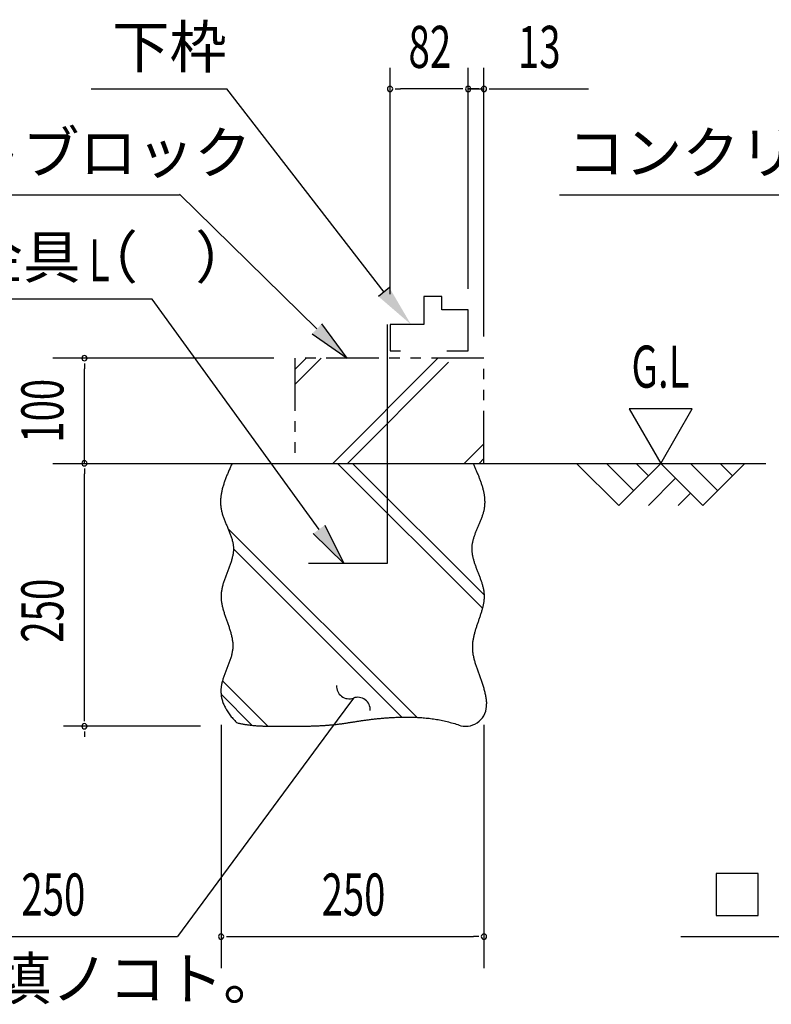
# Model space of a CAD drawing. Extents: x 543 to 20478, y 184 to 14052.
# Drawn here: x 9959 to 11746, y 2884 to 5225 of the extents above; entities that cross this region are included whole.
import ezdxf
from ezdxf.enums import TextEntityAlignment as Align

# ---------------------------------------------------------------- set-up
doc = ezdxf.new("R2010")
doc.units = 0
doc.header["$LTSCALE"] = 50
doc.header["$MEASUREMENT"] = 0
doc.linetypes.add('2PL-S', pattern=[5, 2.5, -0.5, 0.5, -0.5, 0.5, -0.5])
for name, color, linetype in [('2PL-S1', 6, '2PL-S'), ('ANKA_PL', 70, 'CONTINUOUS'), ('HIKIDASHI', 6, 'CONTINUOUS'), ('SUNPOU', 4, 'CONTINUOUS'), ('U1', 3, 'CONTINUOUS'), ('U2', 4, 'CONTINUOUS'), ('U4', 6, 'CONTINUOUS')]:
    doc.layers.add(name, color=color, linetype=linetype)
doc.styles.add('00', font='ROMANS', dxfattribs={"width": 0.666667, "bigfont": 'BIGFONT'})
doc.styles.add('01', font='ROMANS', dxfattribs={"height": 3, "bigfont": 'BIGFONT'})

msp = doc.modelspace()

# ---------------------------------------------------------------- linework, layer by layer
at = {"layer": '2PL-S1'}
for p, q in [((10612.7, 4420.1), (10612.7, 4170.1)), ((11062.7, 4420.1), (10612.7, 4420.1)), ((11062.7, 4170.1), (11062.7, 4420.1)), ((10612.7, 4170.1), (11062.7, 4170.1))]:
    msp.add_line(p, q, dxfattribs=at)
at = {"layer": 'ANKA_PL'}
for p, q in [((10832.7, 4500.3), (10832.7, 3932.1)), ((10832.7, 3932.1), (10645.2, 3932.1)), ((10832.7, 3932.1), (10645.2, 3932.1)), ((10832.7, 3932.1), (10645.2, 3932.1))]:
    msp.add_line(p, q, dxfattribs=at)
at = {"layer": 'HIKIDASHI'}
for p, q in [((10128.6, 5060.1), (10451.2, 5060.1)), ((10825.1, 4577.1), (10451.2, 5060.1)), ((9127, 4808.7), (10338.6, 4808.7)), ((10665.7, 4490.1), (10338.6, 4810.1)), ((11242.5, 4808.7), (12454.1, 4808.7)), ((10837.9, 4587.8), (10812.3, 4566.4)), ((10273.9, 4560.1), (9091.7, 4560.1)), ((10670.5, 4013.1), (10273.9, 4560.1)), ((10737.2, 4420.1), (10677.4, 4502)), ((10654, 4478.2), (10737.2, 4420.1)), ((10729.2, 3932.1), (10657, 4003.3)), ((10684, 4022.9), (10729.2, 3932.1)), ((10752.2, 3612.2), (10692.9, 3531.7)), ((10692.9, 3531.7), (10334.4, 3045.2)), ((11615.2, 3195.2), (11615.2, 3095.2)), ((11715.2, 3195.2), (11615.2, 3195.2)), ((11715.2, 3095.2), (11715.2, 3195.2)), ((11615.2, 3095.2), (11715.2, 3095.2)), ((9028.3, 3045.2), (10334.4, 3045.2)), ((11531.3, 3045.2), (12837.4, 3045.2))]:
    msp.add_line(p, q, dxfattribs=at)
for centre, start, end in [((10742, 3640.4), 177.1682, 290.0535), ((10762.5, 3584), 357.1682, 110.0535)]:
    msp.add_arc(centre, 30, start, end, dxfattribs=at)
for points in [[(10812.3, 4566.4), (10837.9, 4587.8), (10889.1, 4500.3)], [(10654, 4478.2), (10677.4, 4502), (10737.2, 4420.1)], [(10684, 4022.9), (10657, 4003.3), (10729.2, 3932.1)]]:
    msp.add_solid(points, dxfattribs=at)
at = {"layer": 'SUNPOU'}
for p, q in [((10839.5, 4572.6), (10839.5, 5110.1)), ((11025.2, 4584.7), (11025.2, 5110.1)), ((11025.2, 4610.1), (11025.2, 5110.1)), ((11062.7, 4471.6), (11062.7, 5110.1)), ((10852, 5060.1), (10864.5, 5060.1)), ((11000.2, 5060.1), (10864.5, 5060.1)), ((11000.2, 5060.1), (10975.2, 5060.1)), ((11012.7, 5060.1), (11000.2, 5060.1)), ((11012.7, 5060.1), (11000.2, 5060.1)), ((11025.2, 5060.1), (11062.7, 5060.1)), ((11050.2, 5060.1), (11025.2, 5060.1)), ((11037.7, 5060.1), (11050.2, 5060.1)), ((11037.7, 5060.1), (11050.2, 5060.1)), ((11075.2, 5060.1), (11087.7, 5060.1)), ((11087.7, 5060.1), (11311.6, 5060.1)), ((10562.7, 4420.1), (10037.7, 4420.1)), ((10112.7, 4407.6), (10112.7, 4395.1)), ((10112.7, 4170.1), (10112.7, 4395.1)), ((11408.1, 4300), (11483.1, 4170.1)), ((11558.1, 4300), (11408.1, 4300)), ((11483.1, 4170.1), (11558.1, 4300)), ((10112.7, 4157.6), (10112.7, 4145.1)), ((10112.7, 3570.1), (10112.7, 4145.1)), ((10112.7, 3557.6), (10112.7, 3570.1)), ((10388.9, 3545.1), (10062.7, 3545.1)), ((10437.7, 3548.5), (10437.7, 2970.1)), ((11062.7, 3548.5), (11062.7, 2970.1)), ((10112.7, 3532.6), (10112.7, 3520.1)), ((10450.2, 3045.1), (10462.7, 3045.1)), ((10462.7, 3045.1), (11037.7, 3045.1)), ((11050.2, 3045.1), (11037.7, 3045.1))]:
    msp.add_line(p, q, dxfattribs=at)
for centre, start, end in [((10839.5, 5060.1), 0, 180), ((10839.5, 5060.1), 180, 0), ((11025.2, 5060.1), 0, 180), ((11025.2, 5060.1), 0, 180), ((11025.2, 5060.1), 0, 180), ((11025.2, 5060.1), 0, 180), ((11025.2, 5060.1), 180, 0), ((11025.2, 5060.1), 180, 0), ((11025.2, 5060.1), 180, 0), ((11025.2, 5060.1), 180, 0), ((11062.7, 5060.1), 0, 180), ((11062.7, 5060.1), 180, 0), ((10112.7, 4420.1), 90, 270), ((10112.7, 4420.1), 270, 90), ((10112.7, 4170.1), 90, 270), ((10112.7, 4170.1), 270, 90), ((10112.7, 3545.1), 90, 270), ((10112.7, 3545.1), 90, 270), ((10112.7, 3545.1), 270, 90), ((10112.7, 3545.1), 270, 90), ((10437.7, 3045.1), 0, 180), ((10437.7, 3045.1), 180, 0), ((11062.7, 3045.1), 0, 180), ((11062.7, 3045.1), 180, 0)]:
    msp.add_arc(centre, 6.25, start, end, dxfattribs=at)
at = {"layer": 'U1'}
for points in [[(10463.9, 4170.1, 0), (10462.9, 4168, 0), (10462, 4165.8, 0), (10461, 4163.6, 0), (10460, 4161.5, 0), (10459.1, 4159.3, 0), (10458.1, 4157.2, 0), (10457.2, 4155, 0), (10456.2, 4152.8, 0), (10455.3, 4150.7, 0), (10454.4, 4148.5, 0), (10453.5, 4146.3, 0), (10452.6, 4144.2, 0), (10451.7, 4142, 0), (10450.8, 4139.9, 0), (10450, 4137.7, 0), (10449.1, 4135.5, 0), (10448.3, 4133.4, 0), (10447.5, 4131.2, 0), (10446.7, 4129.1, 0), (10445.9, 4126.9, 0), (10445.2, 4124.8, 0), (10444.5, 4122.6, 0), (10443.8, 4120.4, 0), (10443.1, 4118.3, 0), (10442.4, 4116.1, 0), (10441.8, 4114, 0), (10441.2, 4111.8, 0), (10440.6, 4109.7, 0), (10440.1, 4107.5, 0), (10439.6, 4105.4, 0), (10439.1, 4103.2, 0), (10438.7, 4101.1, 0), (10438.3, 4098.9, 0), (10437.9, 4096.8, 0), (10437.5, 4094.7, 0), (10437.2, 4092.5, 0), (10437, 4090.4, 0), (10436.7, 4088.2, 0), (10436.6, 4086.1, 0), (10436.4, 4084, 0), (10436.3, 4081.8, 0), (10436.3, 4079.7, 0), (10436.2, 4077.6, 0), (10436.3, 4075.4, 0), (10436.4, 4073.3, 0), (10436.5, 4071.2, 0), (10436.7, 4069, 0), (10436.9, 4066.9, 0), (10437.2, 4064.8, 0), (10437.5, 4062.7, 0), (10437.9, 4060.5, 0), (10438.3, 4058.4, 0), (10438.8, 4056.3, 0), (10439.3, 4054.2, 0), (10439.9, 4052.1, 0), (10440.5, 4050, 0), (10441.2, 4047.9, 0), (10441.9, 4045.7, 0), (10442.6, 4043.6, 0), (10443.3, 4041.5, 0), (10444.1, 4039.4, 0), (10444.9, 4037.3, 0), (10445.7, 4035.2, 0), (10446.6, 4033.1, 0), (10447.4, 4031, 0), (10448.3, 4028.9, 0), (10449.2, 4026.8, 0), (10450.1, 4024.7, 0), (10451, 4022.6, 0), (10451.9, 4020.5, 0), (10452.8, 4018.4, 0), (10453.7, 4016.3, 0), (10454.5, 4014.2, 0), (10455.4, 4012.1, 0), (10456.3, 4010, 0), (10457.1, 4007.9, 0), (10458, 4005.8, 0), (10458.8, 4003.7, 0), (10459.6, 4001.6, 0), (10460.4, 3999.5, 0), (10461.1, 3997.4, 0), (10461.8, 3995.3, 0), (10462.5, 3993.2, 0), (10463.1, 3991.1, 0), (10463.7, 3989, 0), (10464.3, 3986.9, 0), (10464.8, 3984.7, 0), (10465.3, 3982.6, 0), (10465.7, 3980.5, 0), (10466.1, 3978.4, 0), (10466.4, 3976.3, 0), (10466.6, 3974.2, 0), (10466.8, 3972.1, 0), (10466.9, 3970, 0), (10467, 3967.9, 0), (10467, 3965.8, 0), (10466.9, 3963.6, 0), (10466.8, 3961.5, 0), (10466.6, 3959.4, 0), (10466.4, 3957.3, 0), (10466.1, 3955.2, 0), (10465.7, 3953, 0), (10465.3, 3950.9, 0), (10464.9, 3948.8, 0), (10464.4, 3946.7, 0), (10463.9, 3944.5, 0), (10463.4, 3942.4, 0), (10462.8, 3940.3, 0), (10462.1, 3938.2, 0), (10461.5, 3936, 0), (10460.8, 3933.9, 0), (10460.1, 3931.8, 0), (10459.4, 3929.6, 0), (10458.6, 3927.5, 0), (10457.8, 3925.4, 0), (10457, 3923.2, 0), (10456.2, 3921.1, 0), (10455.4, 3918.9, 0), (10454.6, 3916.8, 0), (10453.8, 3914.7, 0), (10452.9, 3912.5, 0), (10452.1, 3910.4, 0), (10451.3, 3908.2, 0), (10450.4, 3906.1, 0), (10449.6, 3903.9, 0), (10448.8, 3901.8, 0), (10448, 3899.7, 0), (10447.2, 3897.5, 0), (10446.4, 3895.4, 0), (10445.6, 3893.2, 0), (10444.9, 3891.1, 0), (10444.2, 3888.9, 0), (10443.5, 3886.8, 0), (10442.8, 3884.6, 0), (10442.2, 3882.5, 0), (10441.6, 3880.3, 0), (10441, 3878.1, 0), (10440.4, 3876, 0), (10439.9, 3873.8, 0), (10439.5, 3871.7, 0), (10439.1, 3869.5, 0), (10438.7, 3867.4, 0), (10438.4, 3865.2, 0), (10438.1, 3863, 0), (10437.9, 3860.9, 0), (10437.7, 3858.7, 0), (10437.6, 3856.6, 0), (10437.6, 3854.4, 0), (10437.6, 3852.2, 0), (10437.7, 3850.1, 0), (10437.8, 3847.9, 0), (10438, 3845.7, 0), (10438.2, 3843.6, 0), (10438.5, 3841.4, 0), (10438.8, 3839.3, 0), (10439.1, 3837.1, 0), (10439.5, 3834.9, 0), (10440, 3832.8, 0), (10440.4, 3830.6, 0), (10441, 3828.4, 0), (10441.5, 3826.3, 0), (10442.1, 3824.1, 0), (10442.7, 3821.9, 0), (10443.3, 3819.8, 0), (10443.9, 3817.6, 0), (10444.6, 3815.4, 0), (10445.3, 3813.3, 0), (10446, 3811.1, 0), (10446.7, 3808.9, 0), (10447.4, 3806.8, 0), (10448.2, 3804.6, 0), (10448.9, 3802.4, 0), (10449.7, 3800.3, 0), (10450.5, 3798.1, 0), (10451.2, 3795.9, 0), (10452, 3793.8, 0), (10452.8, 3791.6, 0), (10453.5, 3789.4, 0), (10454.3, 3787.3, 0), (10455, 3785.1, 0), (10455.8, 3783, 0), (10456.5, 3780.8, 0), (10457.2, 3778.6, 0), (10457.9, 3776.5, 0), (10458.6, 3774.3, 0), (10459.3, 3772.2, 0), (10459.9, 3770, 0), (10460.6, 3767.8, 0), (10461.2, 3765.7, 0), (10461.7, 3763.5, 0), (10462.3, 3761.4, 0), (10462.8, 3759.2, 0), (10463.2, 3757.1, 0), (10463.7, 3754.9, 0), (10464.1, 3752.8, 0), (10464.4, 3750.6, 0), (10464.7, 3748.5, 0), (10465, 3746.3, 0), (10465.2, 3744.2, 0), (10465.4, 3742, 0), (10465.5, 3739.9, 0), (10465.6, 3737.7, 0), (10465.6, 3735.6, 0), (10465.5, 3733.5, 0), (10465.4, 3731.3, 0), (10465.3, 3729.2, 0), (10465, 3727, 0), (10464.8, 3724.9, 0), (10464.4, 3722.8, 0), (10464.1, 3720.6, 0), (10463.6, 3718.5, 0), (10463.1, 3716.4, 0), (10462.6, 3714.2, 0), (10462.1, 3712.1, 0), (10461.5, 3710, 0), (10460.8, 3707.9, 0), (10460.2, 3705.7, 0), (10459.5, 3703.6, 0), (10458.7, 3701.5, 0), (10458, 3699.4, 0), (10457.2, 3697.2, 0), (10456.4, 3695.1, 0), (10455.6, 3693, 0), (10454.8, 3690.9, 0), (10454, 3688.8, 0), (10453.2, 3686.6, 0), (10452.3, 3684.5, 0), (10451.5, 3682.4, 0), (10450.6, 3680.3, 0), (10449.8, 3678.2, 0), (10449, 3676.1, 0), (10448.1, 3673.9, 0), (10447.3, 3671.8, 0), (10446.5, 3669.7, 0), (10445.7, 3667.6, 0), (10444.9, 3665.5, 0), (10444.2, 3663.4, 0), (10443.5, 3661.2, 0), (10442.8, 3659.1, 0), (10442.1, 3657, 0), (10441.5, 3654.9, 0), (10440.9, 3652.8, 0), (10440.3, 3650.7, 0), (10439.8, 3648.5, 0), (10439.3, 3646.4, 0), (10438.9, 3644.3, 0), (10438.5, 3642.2, 0), (10438.1, 3640.1, 0), (10437.8, 3638, 0), (10437.6, 3635.8, 0), (10437.4, 3633.7, 0), (10437.3, 3631.6, 0), (10437.3, 3629.5, 0), (10437.3, 3627.4, 0), (10437.3, 3625.2, 0), (10437.5, 3623.1, 0), (10437.7, 3621, 0), (10437.9, 3618.8, 0), (10438.2, 3616.7, 0), (10438.6, 3614.6, 0), (10439, 3612.4, 0), (10439.5, 3610.3, 0), (10440.1, 3608.1, 0), (10440.7, 3605.9, 0), (10441.4, 3603.8, 0), (10442.2, 3601.6, 0), (10443, 3599.4, 0), (10443.9, 3597.2, 0), (10444.9, 3595, 0), (10445.9, 3592.8, 0), (10447, 3590.6, 0), (10448.2, 3588.4, 0), (10449.4, 3586.2, 0), (10450.7, 3583.9, 0), (10452.1, 3581.7, 0), (10453.6, 3579.4, 0), (10455.1, 3577.1, 0), (10456.7, 3574.8, 0), (10458.4, 3572.5, 0), (10460.1, 3570.2, 0), (10462, 3567.9, 0), (10463.9, 3565.6, 0), (10465.8, 3563.2, 0), (10467.9, 3560.9, 0), (10470, 3558.5, 0), (10472.2, 3556.1, 0), (10474.5, 3553.7, 0)], [(11036.8, 4170.1, 0), (11037.7, 4168.2, 0), (11038.6, 4166.3, 0), (11039.4, 4164.3, 0), (11040.3, 4162.4, 0), (11041.1, 4160.5, 0), (11042, 4158.5, 0), (11042.9, 4156.6, 0), (11043.7, 4154.7, 0), (11044.5, 4152.7, 0), (11045.4, 4150.8, 0), (11046.2, 4148.9, 0), (11047, 4146.9, 0), (11047.8, 4145, 0), (11048.6, 4143.1, 0), (11049.4, 4141.2, 0), (11050.2, 4139.2, 0), (11050.9, 4137.3, 0), (11051.7, 4135.4, 0), (11052.4, 4133.4, 0), (11053.2, 4131.5, 0), (11053.9, 4129.6, 0), (11054.6, 4127.7, 0), (11055.2, 4125.7, 0), (11055.9, 4123.8, 0), (11056.5, 4121.9, 0), (11057.2, 4119.9, 0), (11057.8, 4118, 0), (11058.3, 4116.1, 0), (11058.9, 4114.2, 0), (11059.4, 4112.3, 0), (11059.9, 4110.3, 0), (11060.4, 4108.4, 0), (11060.9, 4106.5, 0), (11061.4, 4104.6, 0), (11061.8, 4102.7, 0), (11062.2, 4100.7, 0), (11062.5, 4098.8, 0), (11062.9, 4096.9, 0), (11063.2, 4095, 0), (11063.4, 4093.1, 0), (11063.7, 4091.2, 0), (11063.9, 4089.2, 0), (11064.1, 4087.3, 0), (11064.2, 4085.4, 0), (11064.4, 4083.5, 0), (11064.4, 4081.6, 0), (11064.5, 4079.7, 0), (11064.5, 4077.8, 0), (11064.5, 4075.9, 0), (11064.4, 4074, 0), (11064.3, 4072.1, 0), (11064.2, 4070.2, 0), (11064, 4068.3, 0), (11063.8, 4066.4, 0), (11063.5, 4064.5, 0), (11063.2, 4062.6, 0), (11062.9, 4060.7, 0), (11062.5, 4058.8, 0), (11062.1, 4056.9, 0), (11061.6, 4055, 0), (11061.1, 4053.1, 0), (11060.6, 4051.2, 0), (11060.1, 4049.3, 0), (11059.5, 4047.5, 0), (11058.8, 4045.6, 0), (11058.2, 4043.7, 0), (11057.5, 4041.8, 0), (11056.8, 4039.9, 0), (11056.1, 4038, 0), (11055.4, 4036.2, 0), (11054.7, 4034.3, 0), (11053.9, 4032.4, 0), (11053.1, 4030.5, 0), (11052.3, 4028.6, 0), (11051.6, 4026.7, 0), (11050.8, 4024.9, 0), (11050, 4023, 0), (11049.2, 4021.1, 0), (11048.4, 4019.2, 0), (11047.6, 4017.4, 0), (11046.8, 4015.5, 0), (11046, 4013.6, 0), (11045.2, 4011.7, 0), (11044.4, 4009.9, 0), (11043.6, 4008, 0), (11042.9, 4006.1, 0), (11042.2, 4004.2, 0), (11041.4, 4002.3, 0), (11040.7, 4000.5, 0), (11040.1, 3998.6, 0), (11039.4, 3996.7, 0), (11038.8, 3994.8, 0), (11038.2, 3993, 0), (11037.6, 3991.1, 0), (11037.1, 3989.2, 0), (11036.6, 3987.3, 0), (11036.1, 3985.4, 0), (11035.7, 3983.5, 0), (11035.3, 3981.7, 0), (11034.9, 3979.8, 0), (11034.6, 3977.9, 0), (11034.3, 3976, 0), (11034.1, 3974.1, 0), (11034, 3972.2, 0), (11033.8, 3970.4, 0), (11033.8, 3968.5, 0), (11033.8, 3966.6, 0), (11033.8, 3964.7, 0), (11033.9, 3962.8, 0), (11034, 3960.9, 0), (11034.2, 3959, 0), (11034.4, 3957.1, 0), (11034.7, 3955.2, 0), (11035, 3953.3, 0), (11035.3, 3951.4, 0), (11035.7, 3949.5, 0), (11036.1, 3947.6, 0), (11036.5, 3945.7, 0), (11037, 3943.8, 0), (11037.5, 3941.9, 0), (11038.1, 3940, 0), (11038.6, 3938.1, 0), (11039.2, 3936.2, 0), (11039.8, 3934.3, 0), (11040.4, 3932.4, 0), (11041.1, 3930.5, 0), (11041.8, 3928.6, 0), (11042.4, 3926.7, 0), (11043.1, 3924.8, 0), (11043.8, 3922.9, 0), (11044.6, 3921, 0), (11045.3, 3919.1, 0), (11046, 3917.1, 0), (11046.8, 3915.2, 0), (11047.5, 3913.3, 0), (11048.2, 3911.4, 0), (11049, 3909.5, 0), (11049.7, 3907.6, 0), (11050.5, 3905.7, 0), (11051.2, 3903.7, 0), (11052, 3901.8, 0), (11052.7, 3899.9, 0), (11053.4, 3898, 0), (11054.1, 3896.1, 0), (11054.8, 3894.1, 0), (11055.5, 3892.2, 0), (11056.1, 3890.3, 0), (11056.7, 3888.4, 0), (11057.4, 3886.5, 0), (11058, 3884.5, 0), (11058.5, 3882.6, 0), (11059.1, 3880.7, 0), (11059.6, 3878.8, 0), (11060.1, 3876.8, 0), (11060.6, 3874.9, 0), (11061, 3873, 0), (11061.4, 3871.1, 0), (11061.7, 3869.1, 0), (11062.1, 3867.2, 0), (11062.4, 3865.3, 0), (11062.6, 3863.3, 0), (11062.8, 3861.4, 0), (11063, 3859.5, 0), (11063.1, 3857.5, 0), (11063.1, 3855.6, 0), (11063.1, 3853.7, 0), (11063.1, 3851.7, 0), (11063, 3849.8, 0), (11062.9, 3847.9, 0), (11062.8, 3845.9, 0), (11062.6, 3844, 0), (11062.4, 3842.1, 0), (11062.1, 3840.1, 0), (11061.8, 3838.2, 0), (11061.5, 3836.3, 0), (11061.1, 3834.3, 0), (11060.7, 3832.4, 0), (11060.3, 3830.4, 0), (11059.8, 3828.5, 0), (11059.3, 3826.5, 0), (11058.8, 3824.6, 0), (11058.3, 3822.7, 0), (11057.8, 3820.7, 0), (11057.2, 3818.8, 0), (11056.6, 3816.8, 0), (11056, 3814.8, 0), (11055.4, 3812.9, 0), (11054.8, 3810.9, 0), (11054.1, 3809, 0), (11053.5, 3807, 0), (11052.8, 3805, 0), (11052.2, 3803.1, 0), (11051.5, 3801.1, 0), (11050.8, 3799.1, 0), (11050.1, 3797.2, 0), (11049.4, 3795.2, 0), (11048.7, 3793.2, 0), (11048, 3791.2, 0), (11047.4, 3789.3, 0), (11046.7, 3787.3, 0), (11046, 3785.3, 0), (11045.3, 3783.3, 0), (11044.7, 3781.3, 0), (11044, 3779.3, 0), (11043.4, 3777.3, 0), (11042.8, 3775.3, 0), (11042.1, 3773.3, 0), (11041.5, 3771.3, 0), (11041, 3769.3, 0), (11040.4, 3767.3, 0), (11039.9, 3765.3, 0), (11039.3, 3763.3, 0), (11038.9, 3761.2, 0), (11038.4, 3759.2, 0), (11037.9, 3757.2, 0), (11037.5, 3755.1, 0), (11037.1, 3753.1, 0), (11036.8, 3751.1, 0), (11036.4, 3749, 0), (11036.2, 3747, 0), (11035.9, 3744.9, 0), (11035.7, 3742.9, 0), (11035.5, 3740.8, 0), (11035.3, 3738.8, 0), (11035.2, 3736.7, 0), (11035.2, 3734.6, 0), (11035.2, 3732.6, 0), (11035.2, 3730.5, 0), (11035.3, 3728.4, 0), (11035.4, 3726.3, 0), (11035.6, 3724.2, 0), (11035.8, 3722.1, 0), (11036, 3720, 0), (11036.4, 3717.9, 0), (11036.7, 3715.8, 0), (11037.1, 3713.7, 0), (11037.5, 3711.6, 0), (11038, 3709.5, 0), (11038.5, 3707.3, 0), (11039, 3705.2, 0), (11039.6, 3703.1, 0), (11040.1, 3700.9, 0), (11040.8, 3698.8, 0), (11041.4, 3696.6, 0), (11042.1, 3694.5, 0), (11042.7, 3692.3, 0), (11043.5, 3690.1, 0), (11044.2, 3687.9, 0), (11044.9, 3685.7, 0), (11045.7, 3683.6, 0), (11046.5, 3681.4, 0), (11047.2, 3679.2, 0), (11048, 3676.9, 0), (11048.8, 3674.7, 0), (11049.6, 3672.5, 0), (11050.5, 3670.3, 0), (11051.3, 3668, 0), (11052.1, 3665.8, 0), (11052.9, 3663.5, 0), (11053.7, 3661.3, 0), (11054.5, 3659, 0), (11055.3, 3656.7, 0), (11056.1, 3654.4, 0), (11056.9, 3652.1, 0), (11057.7, 3649.8, 0), (11058.5, 3647.5, 0), (11059.2, 3645.2, 0), (11060, 3642.9, 0), (11060.7, 3640.6, 0), (11061.4, 3638.2, 0), (11062.1, 3635.9, 0), (11062.7, 3633.5, 0), (11063.4, 3631.2, 0), (11064, 3628.8, 0), (11064.6, 3626.4, 0), (11065.1, 3624, 0), (11065.6, 3621.6, 0), (11066.1, 3619.2, 0), (11066.6, 3616.8, 0), (11067, 3614.3, 0), (11067.3, 3611.9, 0), (11067.7, 3609.5, 0), (11068, 3607.1, 0), (11068.2, 3604.8, 0), (11068.5, 3602.5, 0), (11068.7, 3600.3, 0), (11068.8, 3598.2, 0)], [(10474.5, 3553.7, 0), (10476.4, 3553.2, 0), (10478.3, 3552.7, 0), (10480.3, 3552.2, 0), (10482.3, 3551.8, 0), (10484.2, 3551.4, 0), (10486.2, 3551, 0), (10488.2, 3550.6, 0), (10490.3, 3550.2, 0), (10492.3, 3549.9, 0), (10494.3, 3549.5, 0), (10496.4, 3549.2, 0), (10498.5, 3548.9, 0), (10500.5, 3548.6, 0), (10502.6, 3548.3, 0), (10504.7, 3548.1, 0), (10506.8, 3547.8, 0), (10509, 3547.6, 0), (10511.1, 3547.4, 0), (10513.2, 3547.2, 0), (10515.4, 3547, 0), (10517.5, 3546.8, 0), (10519.7, 3546.6, 0), (10521.9, 3546.5, 0), (10524, 3546.3, 0), (10526.2, 3546.2, 0), (10528.4, 3546.1, 0), (10530.6, 3546, 0), (10532.8, 3545.9, 0), (10535, 3545.8, 0), (10537.2, 3545.7, 0), (10539.4, 3545.6, 0), (10541.7, 3545.5, 0), (10543.9, 3545.5, 0), (10546.1, 3545.4, 0), (10548.3, 3545.4, 0), (10550.6, 3545.3, 0), (10552.8, 3545.3, 0), (10555, 3545.2, 0), (10557.3, 3545.2, 0), (10559.5, 3545.2, 0), (10561.7, 3545.2, 0), (10564, 3545.2, 0), (10566.2, 3545.2, 0), (10568.4, 3545.1, 0), (10570.7, 3545.1, 0), (10572.9, 3545.1, 0), (10575.1, 3545.1, 0), (10577.4, 3545.1, 0), (10579.6, 3545.1, 0), (10581.8, 3545.1, 0), (10584, 3545.1, 0), (10586.2, 3545.1, 0), (10588.4, 3545.1, 0), (10590.7, 3545.1, 0), (10592.9, 3545.1, 0), (10595.1, 3545.1, 0), (10597.3, 3545.1, 0), (10599.4, 3545.1, 0), (10601.6, 3545.1, 0), (10603.8, 3545.1, 0), (10606, 3545.2, 0), (10608.2, 3545.2, 0), (10610.3, 3545.2, 0), (10612.5, 3545.2, 0), (10614.7, 3545.2, 0), (10616.8, 3545.2, 0), (10619, 3545.2, 0), (10621.1, 3545.2, 0), (10623.3, 3545.2, 0), (10625.4, 3545.3, 0), (10627.5, 3545.3, 0), (10629.7, 3545.3, 0), (10631.8, 3545.3, 0), (10633.9, 3545.4, 0), (10636, 3545.4, 0), (10638.1, 3545.4, 0), (10640.2, 3545.5, 0), (10642.3, 3545.5, 0), (10644.4, 3545.6, 0), (10646.5, 3545.6, 0), (10648.6, 3545.7, 0), (10650.6, 3545.7, 0), (10652.7, 3545.8, 0), (10654.8, 3545.8, 0), (10656.8, 3545.9, 0), (10658.9, 3546, 0), (10660.9, 3546, 0), (10663, 3546.1, 0), (10665, 3546.2, 0), (10667, 3546.3, 0), (10669, 3546.4, 0), (10671, 3546.5, 0), (10673, 3546.6, 0), (10675, 3546.7, 0), (10677, 3546.8, 0), (10679, 3546.9, 0), (10681, 3547, 0), (10682.9, 3547.1, 0), (10684.9, 3547.2, 0), (10686.9, 3547.4, 0), (10688.8, 3547.5, 0), (10690.7, 3547.6, 0), (10692.7, 3547.8, 0), (10694.6, 3548, 0), (10696.5, 3548.1, 0), (10698.4, 3548.3, 0), (10700.3, 3548.4, 0), (10702.2, 3548.6, 0), (10704.1, 3548.8, 0), (10706, 3549, 0), (10707.9, 3549.2, 0), (10709.7, 3549.4, 0), (10711.6, 3549.6, 0), (10713.4, 3549.8, 0), (10715.3, 3550.1, 0), (10717.1, 3550.3, 0), (10718.9, 3550.5, 0), (10720.8, 3550.8, 0), (10722.6, 3551, 0), (10724.4, 3551.2, 0), (10726.2, 3551.5, 0), (10728, 3551.8, 0), (10729.9, 3552, 0), (10731.7, 3552.3, 0), (10733.5, 3552.6, 0), (10735.3, 3552.8, 0), (10737.2, 3553.1, 0), (10739, 3553.4, 0), (10740.8, 3553.7, 0), (10742.7, 3554, 0), (10744.5, 3554.2, 0), (10746.4, 3554.5, 0), (10748.3, 3554.8, 0), (10750.1, 3555.1, 0), (10752, 3555.4, 0), (10753.9, 3555.7, 0), (10755.8, 3556, 0), (10757.8, 3556.3, 0), (10759.7, 3556.6, 0), (10761.6, 3556.9, 0), (10763.6, 3557.2, 0), (10765.6, 3557.5, 0), (10767.6, 3557.8, 0), (10769.6, 3558.1, 0), (10771.6, 3558.4, 0), (10773.6, 3558.7, 0), (10775.7, 3559, 0), (10777.8, 3559.3, 0), (10779.9, 3559.6, 0), (10782, 3559.9, 0), (10784.1, 3560.2, 0), (10786.3, 3560.5, 0), (10788.5, 3560.7, 0), (10790.7, 3561, 0), (10793, 3561.3, 0), (10795.2, 3561.6, 0), (10797.5, 3561.9, 0), (10799.8, 3562.1, 0), (10802.2, 3562.4, 0), (10804.6, 3562.7, 0), (10807, 3562.9, 0), (10809.4, 3563.2, 0), (10811.9, 3563.4, 0), (10814.4, 3563.7, 0), (10816.9, 3563.9, 0), (10819.5, 3564.2, 0), (10822.1, 3564.4, 0), (10824.7, 3564.6, 0), (10827.4, 3564.8, 0), (10830.1, 3565.1, 0), (10832.8, 3565.3, 0), (10835.6, 3565.5, 0), (10838.4, 3565.6, 0), (10841.3, 3565.8, 0), (10844.2, 3566, 0), (10847.1, 3566.2, 0), (10850.1, 3566.3, 0), (10853.1, 3566.5, 0), (10856.1, 3566.6, 0), (10859.1, 3566.7, 0), (10862.2, 3566.8, 0), (10865.3, 3566.9, 0), (10868.4, 3566.9, 0), (10871.6, 3567, 0), (10874.8, 3567, 0), (10878, 3567, 0), (10881.2, 3567, 0), (10884.5, 3567, 0), (10887.8, 3566.9, 0), (10891.1, 3566.9, 0), (10894.4, 3566.8, 0), (10897.8, 3566.7, 0), (10901.1, 3566.5, 0), (10904.5, 3566.3, 0), (10907.9, 3566.1, 0), (10911.4, 3565.9, 0), (10914.8, 3565.7, 0), (10918.3, 3565.4, 0), (10921.7, 3565.1, 0), (10925.2, 3564.7, 0), (10928.7, 3564.4, 0), (10932.2, 3564, 0), (10935.8, 3563.5, 0), (10939.3, 3563, 0), (10942.8, 3562.5, 0), (10946.4, 3562, 0), (10950, 3561.4, 0), (10953.5, 3560.8, 0), (10957.1, 3560.1, 0), (10960.7, 3559.4, 0), (10964.3, 3558.7, 0), (10967.9, 3557.9, 0), (10971.5, 3557.1, 0), (10975.1, 3556.2, 0), (10978.7, 3555.3, 0), (10982.3, 3554.4, 0), (10985.9, 3553.4, 0), (10989.6, 3552.3, 0), (10993.2, 3551.3, 0), (10996.8, 3550.1, 0), (11000.4, 3548.9, 0), (11004, 3547.7, 0), (11007.6, 3546.4, 0)]]:
    msp.add_polyline3d(points, dxfattribs=at)
msp.add_arc((11018.9, 3595.1), 50, 256.9233, 3.4662, dxfattribs=at)
at = {"layer": 'U2'}
for p, q in [((10962.2, 4566.8), (10919.8, 4566.8)), ((10919.8, 4566.8), (10919.8, 4500.3)), ((10962.2, 4534.7), (10962.2, 4566.8)), ((11025.2, 4534.7), (10962.2, 4534.7)), ((11025.2, 4437.6), (11025.2, 4534.7)), ((10839.5, 4500.3), (10839.5, 4437.6)), ((10919.8, 4500.3), (10839.5, 4500.3)), ((10839.5, 4437.6), (10864.5, 4437.6)), ((10974.8, 4437.6), (11025.2, 4437.6)), ((10037.7, 4170.1), (11733.1, 4170.1)), ((11283.1, 4170.1), (11383.1, 4070.1)), ((11353.8, 4170.1), (11418.4, 4105.5)), ((11383.1, 4070.1), (11483.1, 4170.1)), ((11424.5, 4170.1), (11453.8, 4140.8)), ((11483.1, 4170.1), (11583.1, 4070.1)), ((11553.8, 4170.1), (11618.4, 4105.5)), ((11583.1, 4070.1), (11683.1, 4170.1)), ((11624.5, 4170.1), (11653.8, 4140.8)), ((11453.8, 4070.1), (11518.4, 4134.8)), ((11524.5, 4070.1), (11553.8, 4099.4))]:
    msp.add_line(p, q, dxfattribs=at)
at = {"layer": 'U4'}
for p, q in [((10612.7, 4357.4), (10675.4, 4420.1)), ((10612.7, 4392.8), (10640, 4420.1)), ((10703, 4170.1), (10953, 4420.1)), ((10738.4, 4170.1), (10978.8, 4410.6)), ((11016, 4170.1), (11062.7, 4216.8)), ((11059.2, 3825.8), (10714.8, 4170.1)), ((11063.1, 3857.2), (10750.2, 4170.1)), ((11051.3, 4170.1), (11062.7, 4181.5)), ((10903, 3566.4), (10454.1, 4015.3)), ((10867.1, 3566.9), (10467, 3967)), ((10549, 3545.3), (10441, 3653.4)), ((10511.7, 3547.3), (10437.6, 3621.4))]:
    msp.add_line(p, q, dxfattribs=at)

# ---------------------------------------------------------------- texts
at = {"layer": 'HIKIDASHI', "style": '01'}
for s, p in [('下枠', (10178.6, 5110.1)), ('コンクリ－トブロック', (9145.9, 4858.7)), ('コンクリ－トブロック', (11261.4, 4858.7)), ('内アンカー金具（\u3000）', (9148.5, 4610.1)), ('床施工前ニ充填ノコト。', (9078.6, 2895.2))]:
    msp.add_text(s, height=100, dxfattribs=at).set_placement(p)
at = {"layer": 'HIKIDASHI', "style": '00', "width": 0.67}
for s, p in [('L', (10123.7, 4602.7)), ('250', (9962.7, 3095.2))]:
    msp.add_text(s, height=100, dxfattribs=at).set_placement(p)
at = {"layer": 'SUNPOU', "style": '00', "width": 0.67}
for s, p in [('82', (10883.4, 5110.1)), ('13', (11143.5, 5110.1)), ('G.L', (11413.6, 4350))]:
    msp.add_text(s, height=100, dxfattribs=at).set_placement(p)
at = {"layer": 'SUNPOU', "style": '00', "width": 0.666667}
msp.add_text('100', height=100, rotation=90, dxfattribs=at).set_placement((10012.7, 4295.1), align=Align.MIDDLE_CENTER)
at = {"layer": 'SUNPOU', "style": '00', "width": 0.67}
msp.add_text('250', height=100, rotation=90, dxfattribs=at).set_placement((10062.7, 3743.7))
at = {"layer": 'SUNPOU', "style": '00', "width": 0.666667}
msp.add_text('250', height=100, dxfattribs=at).set_placement((10752.7, 3145.1), align=Align.MIDDLE_CENTER)

doc.saveas('drawing.dxf')
